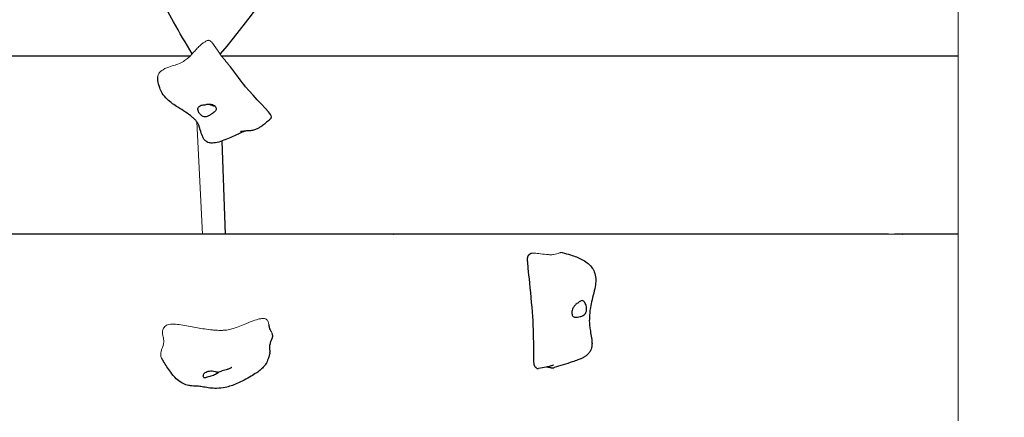
# Model space of a CAD drawing. Units: millimetres. Extents: x 3962 to 23496, y 4729 to 15443.
# Drawn here: x 9262 to 10207, y 8029 to 8410 of the extents above; entities that cross this region are included whole.
import ezdxf

# ---------------------------------------------------------------- set-up
doc = ezdxf.new("R2010")
doc.units = ezdxf.units.MM
doc.header["$LTSCALE"] = 80
doc.layers.add('Widoczne (ISO)', color=7, linetype='Continuous', lineweight=25)
doc.layers.add('Widoczne wąskie (ISO)', color=7, linetype='Continuous', lineweight=15)
doc.layers.add('Wymiar (ISO)', color=7, linetype='Continuous', lineweight=18, true_color=0xffffff)
doc.styles.add('Tekst etykiety (ISO)', font='tahoma.ttf')
doc.dimstyles.new('Domyślne (ISO)', dxfattribs={"dimscale": 80, "dimtxt": 3.5, "dimasz": 2.5, "dimexe": 3.175, "dimexo": 0, "dimgap": 0.762, "dimtad": 1, "dimtoh": 1, "dimdec": 0, "dimrnd": 1e-08, "dimzin": 0, "dimtxsty": 'Tekst etykiety (ISO)', "dimcen": 0.09, "dimdle": 10, "dimclrd": 256, "dimclre": 256, "dimclrt": 256, "dimadec": 0, "dimazin": 0, "dimtfac": 0.714286, "dimtdec": 0, "dimtmove": 0, "dimatfit": 3, "dimfxl": 1, "dimtolj": 1, "dimtzin": 0, "dimlwd": -1, "dimlwe": -1, "dimarcsym": 0})

# ---------------------------------------------------------------- blocks, each defined once
blk = doc.blocks.new('*D6')
at = {"layer": 'Defpoints', "color": 0}
for p in [(3962.39, 10548.3), (22154.63, 10545.3), (22154.63, 5210.3)]:
    blk.add_point(p, dxfattribs=at)
at = {"layer": 'Wymiar (ISO)'}
for p, q in [((3962.39, 10548.3), (3962.39, 4956.3)), ((22154.63, 10545.3), (22154.63, 4956.3)), ((4162.39, 5210.3), (21954.63, 5210.3))]:
    blk.add_line(p, q, dxfattribs=at)
for points in [[(4162.39, 5243.63), (4162.39, 5176.96), (3962.39, 5210.3)], [(21954.63, 5243.63), (21954.63, 5176.96), (22154.63, 5210.3)]]:
    blk.add_solid(points, dxfattribs=at)
at = {"layer": 'Wymiar (ISO)', "insert": (13058.51, 5564.04), "char_height": 280, "attachment_point": 2, "style": 'Tekst etykiety (ISO)'}
blk.add_mtext('\\A1; 18200', dxfattribs=at)
blk = doc.blocks.new('*D7')
at = {"layer": 'Defpoints', "color": 0}
for p in [(13752.95, 15443.02), (23013.26, 15443.02), (9442.92, 6177.58)]:
    blk.add_point(p, dxfattribs=at)
at = {"layer": 'Wymiar (ISO)'}
for p, q in [((13752.95, 15443.02), (23267.26, 15443.02)), ((23013.26, 6377.58), (23013.26, 15243.02)), ((9442.92, 6177.58), (23267.26, 6177.58))]:
    blk.add_line(p, q, dxfattribs=at)
for points in [[(22979.93, 15243.02), (23046.6, 15243.02), (23013.26, 15443.02)], [(22979.93, 6377.58), (23046.6, 6377.58), (23013.26, 6177.58)]]:
    blk.add_solid(points, dxfattribs=at)
at = {"layer": 'Wymiar (ISO)', "insert": (22660.64, 10810.3), "char_height": 280, "attachment_point": 2, "rotation": 90, "style": 'Tekst etykiety (ISO)'}
blk.add_mtext('\\A1; 9270', dxfattribs=at)

msp = doc.modelspace()

# ---------------------------------------------------------------- linework, layer by layer
at = {"layer": 'Widoczne (ISO)'}
msp.add_line((9456.14, 8293.6), (9459.37, 8204.3), dxfattribs=at)
msp.add_ellipse((9447.03, 8333.6), major_axis=(6.98, -3.92), ratio=0.684101, start_param=4.634904, end_param=5.376876, dxfattribs=at)
for points, degree, knots in [([(9409.71, 8407.93), (9353.12, 8507.65), (9320.1, 8604.11), (9305.34, 8749.68), (9318.36, 8811.9), (9316.91, 8855.43), (9316.75, 8859.17), (9316.57, 8862.66)], 3, [0.0265528, 0.0265528, 0.0265528, 0.0265528, 0.2708298, 0.2708298, 0.4080766, 0.4080766, 0.4223261, 0.4223261, 0.4223261, 0.4223261]), ([(9154.96, 8375.3), (9160.78, 8375.3), (9178.26, 8375.3), (9205.38, 8375.3), (9368.17, 8375.3), (9425.98, 8375.3)], 4, [0.6182315, 0.6182315, 0.6182315, 0.6182315, 0.6182315, 0.7170575, 0.9962739, 0.9962739, 0.9962739, 0.9962739, 0.9962739]), ([(9455.63, 8375.3), (9839.89, 8375.3), (9490.35, 8375.3), (9977.81, 8375.3), (10132.12, 8375.3), (10155.85, 8375.3)], 4, [0.0007898, 0.0007898, 0.0007898, 0.0007898, 0.0007898, 0.4988138, 0.9453631, 0.9453631, 0.9453631, 0.9453631, 0.9453631]), ([(9503.66, 8317.31), (9503.42, 8320.43), (9486.9, 8336), (9474.74, 8350.95), (9469.48, 8357.93), (9464.4, 8364.82)], 3, [0.087317, 0.087317, 0.087317, 0.087317, 0.4376242, 0.4376242, 0.6241371, 0.6241371, 0.6241371, 0.6241371]), ([(9478.14, 8303.18), (9474.87, 8301.65), (9471.57, 8300.12), (9463.83, 8296.62), (9459.38, 8294.59), (9452.66, 8292.5), (9450.51, 8291.97), (9447.54, 8291.71), (9446.75, 8291.68), (9445.28, 8291.77), (9444.58, 8291.86), (9443.12, 8292.22), (9442.36, 8292.52), (9441.19, 8293.2), (9440.73, 8293.54), (9439.79, 8294.4), (9439.35, 8294.93), (9438.35, 8296.37), (9437.88, 8297.31), (9436.62, 8300.27), (9436.05, 8302.33), (9434.53, 8307.3), (9433.48, 8310.35), (9431.38, 8313.15), (9430.74, 8313.82), (9429.15, 8315.37), (9428.3, 8316.14), (9425.5, 8318.51), (9423.39, 8320.05), (9418.88, 8323.03), (9416.45, 8324.47), (9412.24, 8327.07), (9410.48, 8328.2), (9406.95, 8330.75), (9405.16, 8332.21), (9401.79, 8335.57), (9400.2, 8337.55), (9397.92, 8341.26), (9397.09, 8343), (9395.62, 8347.06), (9395.1, 8349.41), (9394.71, 8352.9), (9394.65, 8354.04), (9394.64, 8355.18)], 3, [0.619274, 0.619274, 0.619274, 0.619274, 1.712236, 1.712236, 3.170742, 3.170742, 3.834143, 3.834143, 4.068358, 4.068358, 4.276936, 4.276936, 4.532188, 4.532188, 4.742842, 4.742842, 5.024392, 5.024392, 5.493437, 5.493437, 6.491385, 6.491385, 7.908841, 7.908841, 8.344598, 8.344598, 8.750091, 8.750091, 9.611822, 9.611822, 10.569934, 10.569934, 11.241811, 11.241811, 11.928327, 11.928327, 12.671422, 12.671422, 13.289491, 13.289491, 14.107123, 14.107123, 14.500644, 14.500644, 14.500644, 14.500644]), ([(9434.25, 8326.88), (9434.03, 8326.66), (9433.84, 8326.42), (9433.42, 8325.72), (9433.25, 8325.2), (9433.12, 8324.09), (9433.16, 8323.5), (9433.48, 8322.21), (9433.77, 8321.53), (9434.62, 8320.14), (9435.19, 8319.44), (9436.59, 8318.15), (9437.39, 8317.62), (9438.82, 8317.02), (9439.47, 8316.87), (9440.86, 8316.84), (9441.49, 8316.98), (9443.01, 8317.52), (9443.96, 8318.1), (9445.59, 8319.13), (9446.32, 8319.61), (9447.63, 8320.52), (9448.19, 8320.91), (9449.2, 8321.75), (9449.64, 8322.18), (9450.33, 8323.07), (9450.57, 8323.54), (9450.79, 8324.41), (9450.8, 8324.82), (9450.63, 8325.64), (9450.44, 8326.04), (9449.87, 8326.86), (9449.46, 8327.27), (9448.44, 8328.02), (9447.81, 8328.36), (9446.29, 8328.93), (9445.4, 8329.12), (9443.3, 8329.19), (9442.32, 8328.97), (9441.34, 8328.77), (9440.69, 8328.61), (9439.5, 8328.4), (9438.95, 8328.32), (9437.57, 8328.15), (9436.87, 8328.08), (9435.52, 8327.73), (9434.82, 8327.42), (9434.25, 8326.88)], 3, [-6.015053, -6.015053, -6.015053, -6.015053, -5.875346, -5.875346, -5.640763, -5.640763, -5.410461, -5.410461, -5.163496, -5.163496, -4.900702, -4.900702, -4.625163, -4.625163, -4.418761, -4.418761, -4.203427, -4.203427, -3.840133, -3.840133, -3.552119, -3.552119, -3.326805, -3.326805, -3.103294, -3.103294, -2.870483, -2.870483, -2.668915, -2.668915, -2.460449, -2.460449, -2.232292, -2.232292, -1.989986, -1.989986, -1.71351, -1.71351, -1.378014, -1.378014, -0.971947, -0.971947, -0.693433, -0.693433, -0.359044, -0.359044, 0, 0, 0, 0]), ([(9503.66, 8317.31), (9503.66, 8317.25), (9503.66, 8317.18), (9503.66, 8317.08), (9503.66, 8317.03), (9503.65, 8316.84), (9503.62, 8316.69), (9503.52, 8316.29), (9503.42, 8316.04), (9503.14, 8315.5), (9502.96, 8315.22), (9502.63, 8314.79), (9502.5, 8314.65), (9502.24, 8314.36), (9502.11, 8314.22), (9501.79, 8313.91), (9501.62, 8313.74), (9501.01, 8313.18), (9500.57, 8312.8), (9498.82, 8311.3), (9497.46, 8310.21), (9495, 8308.35), (9493.89, 8307.55), (9491.82, 8306.24), (9490.91, 8305.72), (9488.9, 8304.78), (9487.77, 8304.37), (9486.01, 8303.92), (9485.37, 8303.79), (9483.93, 8303.57), (9483.14, 8303.5), (9481.82, 8303.4), (9481.25, 8303.36), (9480.03, 8303.3), (9479.41, 8303.27), (9477.68, 8303.15), (9476.68, 8303.05), (9475.24, 8302.84), (9474.73, 8302.75), (9474.18, 8302.63), (9474.02, 8302.59), (9474, 8302.59), (9474, 8302.59), (9474, 8302.59)], 3, [0, 0, 0, 0, 0.018802, 0.018802, 0.033621, 0.033621, 0.07822, 0.07822, 0.1628, 0.1628, 0.272934, 0.272934, 0.32938, 0.32938, 0.389498, 0.389498, 0.466634, 0.466634, 0.659915, 0.659915, 1.239407, 1.239407, 1.675537, 1.675537, 1.993503, 1.993503, 2.347324, 2.347324, 2.54288, 2.54288, 2.804088, 2.804088, 3.043693, 3.043693, 3.380585, 3.380585, 4.070669, 4.070669, 4.496487, 4.496487, 4.734342, 4.734342, 4.753488, 4.753488, 4.753488, 4.753488]), ([(9280.47, 8204.3), (9249.94, 8204.3), (9206.97, 8204.3), (9246.71, 8204.3), (9099.44, 8204.3), (9038.83, 8204.3), (9020.9, 8204.3)], 4, [-0.4075454, -0.4075454, -0.4075454, -0.4075454, -0.4075454, -0.3528922, -0.2856607, -0.2442442, -0.2442442, -0.2442442, -0.2442442, -0.2442442]), ([(9437.49, 8204.3), (9408.11, 8204.3), (9364.35, 8204.3), (9322.09, 8204.3), (9289.41, 8204.3), (9280.47, 8204.3)], 4, [-0.46032939, -0.46032939, -0.46032939, -0.46032939, -0.46032939, -0.42355719, -0.4075454, -0.4075454, -0.4075454, -0.4075454, -0.4075454]), ([(9600.44, 8204.3), (9590.2, 8204.3), (9566.08, 8204.3), (9528.08, 8204.3), (9481.12, 8204.3), (9459.37, 8204.3)], 4, [-0.53066969, -0.53066969, -0.53066969, -0.53066969, -0.53066969, -0.49525346, -0.46726356, -0.46726356, -0.46726356, -0.46726356, -0.46726356]), ([(10096.21, 8204.3), (10091.11, 8204.3), (10071, 8204.3), (10007.47, 8204.3), (9942.76, 8204.3), (9800.42, 8204.3), (9750.32, 8204.3), (9635.16, 8204.3), (9627.86, 8204.3), (9608.93, 8204.3), (9600.44, 8204.3)], 4, [-0.8861598, -0.8861598, -0.8861598, -0.8861598, -0.8861598, -0.855569, -0.7944476, -0.7318948, -0.6763604, -0.6192644, -0.5600383, -0.5306697, -0.5306697, -0.5306697, -0.5306697, -0.5306697]), ([(10163.05, 8204.3), (10152.37, 8204.3), (10114.2, 8204.3), (10114.16, 8204.3), (10103.52, 8204.3), (10102.05, 8204.3)], 4, [-0.9999984, -0.9999984, -0.9999984, -0.9999984, -0.9999984, -0.9088224, -0.8964416, -0.8964416, -0.8964416, -0.8964416, -0.8964416]), ([(9783.01, 8186.58), (9785.68, 8185.92), (9788.35, 8185.2), (9794.88, 8183.21), (9798.58, 8181.86), (9805.36, 8178.25), (9808.61, 8175.91), (9812.13, 8171.37), (9813.04, 8169.83), (9814.52, 8166.15), (9815, 8163.9), (9815.25, 8159.67), (9815.13, 8157.66), (9814.52, 8153.02), (9813.92, 8150.39), (9812.53, 8144.94), (9811.71, 8142.08), (9810.47, 8136.9), (9810.03, 8134.57), (9809.62, 8131.39), (9809.53, 8130.4), (9809.38, 8128.61), (9809.33, 8127.83), (9809.23, 8126.17), (9809.18, 8125.28), (9809.11, 8123.91), (9809.08, 8123.42), (9809.03, 8122.55), (9809.01, 8122.18), (9808.99, 8121.49), (9808.98, 8121.15), (9808.97, 8119.87), (9809, 8119.03), (9809.14, 8116.8), (9809.28, 8115.51), (9810.01, 8110.37), (9811.16, 8106.11), (9811.57, 8100.06), (9811.59, 8098.71), (9811.27, 8095.85), (9810.92, 8094.31), (9809.88, 8092.06), (9809.44, 8091.33), (9808.27, 8089.73), (9807.44, 8088.87), (9805.81, 8087.51), (9805.02, 8086.96), (9803.35, 8085.95), (9802.47, 8085.5), (9800.4, 8084.53), (9799.24, 8084.07), (9796.25, 8082.96), (9794.47, 8082.33), (9787, 8079.79), (9780.97, 8077.91), (9775.13, 8076.22)], 3, [0.283996, 0.283996, 0.283996, 0.283996, 1.136183, 1.136183, 2.428289, 2.428289, 3.789987, 3.789987, 4.372968, 4.372968, 5.06328, 5.06328, 5.660352, 5.660352, 6.4669, 6.4669, 7.3532, 7.3532, 8.070473, 8.070473, 8.401647, 8.401647, 8.650514, 8.650514, 8.913715, 8.913715, 9.062526, 9.062526, 9.182048, 9.182048, 9.308287, 9.308287, 9.670243, 9.670243, 10.319144, 10.319144, 12.197678, 12.197678, 12.717421, 12.717421, 13.273322, 13.273322, 13.545525, 13.545525, 13.892694, 13.892694, 14.181427, 14.181427, 14.501349, 14.501349, 14.95755, 14.95755, 15.608155, 15.608155, 17.621607, 17.621607, 17.621607, 17.621607]), ([(9749.85, 8177.2), (9749.85, 8177.22), (9749.84, 8177.23), (9749.84, 8177.25), (9749.84, 8177.26), (9749.84, 8177.27), (9749.84, 8177.28), (9749.84, 8177.29)], 3, [0, 0, 0, 0, 0.0041162, 0.0041162, 0.006235101, 0.006235101, 0.008407498, 0.008407498, 0.008407498, 0.008407498]), ([(9757.03, 8076.72), (9756.89, 8076.83), (9756.75, 8077.01), (9755.06, 8080.27), (9755.99, 8103.76), (9754.08, 8136.7), (9750.18, 8172.81), (9749.86, 8176.92), (9749.85, 8177.12), (9749.85, 8177.2)], 3, [0.0575072, 0.0575072, 0.0575072, 0.0575072, 0.0860179, 0.0860179, 0.4376242, 0.4376242, 0.944527, 0.944527, 0.9897846, 0.9897846, 0.9897846, 0.9897846]), ([(9802.89, 8140.32), (9803.12, 8140.22), (9803.35, 8140.07), (9803.95, 8139.57), (9804.32, 8139.16), (9804.98, 8138.13), (9805.28, 8137.53), (9805.79, 8136.13), (9806, 8135.33), (9806.28, 8133.57), (9806.35, 8132.62), (9806.26, 8130.68), (9806.09, 8129.76), (9805.55, 8128.38), (9805.23, 8127.84), (9804.3, 8126.87), (9803.76, 8126.52), (9802.28, 8125.78), (9801.15, 8125.43), (9799.25, 8124.94), (9798.39, 8124.76), (9796.88, 8124.54), (9796.25, 8124.49), (9795.08, 8124.56), (9794.56, 8124.68), (9793.63, 8125.12), (9793.25, 8125.45), (9792.7, 8126.25), (9792.51, 8126.69), (9792.25, 8127.71), (9792.19, 8128.28), (9792.21, 8129.57), (9792.3, 8130.28), (9792.65, 8131.8), (9792.92, 8132.6), (9793.71, 8134.28), (9794.25, 8135.13), (9795.77, 8136.83), (9796.65, 8137.43), (9797.51, 8138.03), (9798.09, 8138.41), (9799.05, 8139.06), (9799.46, 8139.36), (9800.41, 8140.02), (9800.85, 8140.29), (9801.77, 8140.59), (9802.29, 8140.6), (9802.89, 8140.32)], 3, [-6.015053, -6.015053, -6.015053, -6.015053, -5.875346, -5.875346, -5.640763, -5.640763, -5.410461, -5.410461, -5.163496, -5.163496, -4.900702, -4.900702, -4.625163, -4.625163, -4.418761, -4.418761, -4.203427, -4.203427, -3.840133, -3.840133, -3.552119, -3.552119, -3.326805, -3.326805, -3.103294, -3.103294, -2.870483, -2.870483, -2.668915, -2.668915, -2.460449, -2.460449, -2.232292, -2.232292, -1.989986, -1.989986, -1.71351, -1.71351, -1.378014, -1.378014, -0.971947, -0.971947, -0.693433, -0.693433, -0.359044, -0.359044, 0, 0, 0, 0]), ([(9501.13, 8117.56), (9501.14, 8117.53), (9501.14, 8117.49), (9501.15, 8117.4), (9501.16, 8117.33), (9501.19, 8117.16), (9501.2, 8117.05), (9501.23, 8116.85), (9501.25, 8116.76), (9501.28, 8116.57), (9501.29, 8116.47), (9501.33, 8116.24), (9501.36, 8116.11), (9501.42, 8115.8), (9501.45, 8115.62), (9501.55, 8115.16), (9501.61, 8114.91), (9501.8, 8114.2), (9501.92, 8113.82), (9502.29, 8112.78), (9502.54, 8112.28), (9502.82, 8111.83), (9502.85, 8111.79), (9502.88, 8111.75)], 3, [0.299889, 0.299889, 0.299889, 0.299889, 0.312478, 0.312478, 0.33639, 0.33639, 0.368347, 0.368347, 0.395879, 0.395879, 0.428628, 0.428628, 0.475635, 0.475635, 0.552294, 0.552294, 0.692057, 0.692057, 0.971602, 0.971602, 1.551854, 1.551854, 1.613561, 1.613561, 1.613561, 1.613561]), ([(9502.65, 8099.57), (9502.71, 8099.82), (9502.88, 8100.47), (9503.24, 8101.47), (9503.85, 8102.76), (9504.51, 8104.15), (9504.97, 8105.58), (9505.06, 8106.99), (9504.85, 8108.09), (9504.61, 8108.78), (9504.5, 8109.06)], 4, [0.4197977, 0.4197977, 0.4197977, 0.4197977, 0.4197977, 0.45, 0.5, 0.55, 0.6, 0.65, 0.7, 0.734496, 0.734496, 0.734496, 0.734496, 0.734496]), ([(9502.3, 8090.62), (9502.35, 8090.91), (9502.41, 8091.55), (9502.4, 8092.68), (9502.31, 8094.4), (9502.25, 8096.22), (9502.31, 8097.57), (9502.43, 8098.43), (9502.5, 8098.85)], 4, [0.1533119, 0.1533119, 0.1533119, 0.1533119, 0.1533119, 0.2, 0.25, 0.3, 0.35, 0.3983214, 0.3983214, 0.3983214, 0.3983214, 0.3983214]), ([(9502.65, 8099.57), (9502.59, 8099.31), (9502.54, 8099.09), (9502.5, 8098.89), (9502.5, 8098.87), (9502.5, 8098.85)], 3, [0, 0, 0, 0, 0.1088688, 0.1088688, 0.1223264, 0.1223264, 0.1223264, 0.1223264]), ([(9502.3, 8090.62), (9502.2, 8090), (9502.07, 8089.37), (9501.79, 8088.26), (9501.65, 8087.76), (9501.35, 8086.74), (9501.18, 8086.23), (9500.47, 8084.15), (9499.88, 8082.52), (9498.31, 8079.63), (9497.53, 8078.47), (9495.67, 8076.25), (9494.57, 8075.17), (9492.19, 8073.16), (9490.9, 8072.21), (9487.85, 8070.13), (9486.08, 8069.05), (9479.89, 8065.42), (9475.27, 8062.96), (9466.91, 8059.33), (9463.21, 8057.94), (9456.65, 8056.62), (9453.86, 8056.34), (9448.95, 8056.26), (9446.81, 8056.38), (9442.62, 8056.87), (9440.51, 8057.25), (9437.72, 8057.78), (9436.85, 8057.94), (9435.3, 8058.18), (9434.6, 8058.26), (9432.8, 8058.38), (9431.68, 8058.42), (9429.47, 8058.5), (9428.37, 8058.56), (9425.82, 8058.81), (9424.33, 8059.06), (9421.06, 8059.94), (9419.29, 8060.67), (9415.73, 8062.68), (9413.96, 8064.04), (9410.36, 8067.44), (9408.62, 8069.56), (9404.46, 8075.19), (9402.24, 8078.9), (9399.49, 8083.28), (9398.83, 8084.31), (9398.22, 8085.21)], 3, [0, 0, 0, 0, 0.194576, 0.194576, 0.396961, 0.396961, 0.641785, 0.641785, 1.379063, 1.379063, 1.836702, 1.836702, 2.295872, 2.295872, 2.772549, 2.772549, 3.414452, 3.414452, 4.981331, 4.981331, 6.152032, 6.152032, 6.988263, 6.988263, 7.635638, 7.635638, 8.286604, 8.286604, 8.617465, 8.617465, 8.973901, 8.973901, 9.35421, 9.35421, 9.687329, 9.687329, 10.13337, 10.13337, 10.702681, 10.702681, 11.374163, 11.374163, 12.231443, 12.231443, 13.610282, 13.610282, 14.056334, 14.056334, 14.056334, 14.056334]), ([(9465.82, 8076.44), (9465.82, 8076.44), (9465.82, 8076.44), (9465.81, 8076.43), (9465.79, 8076.42), (9465.7, 8076.38), (9465.6, 8076.33), (9465.35, 8076.22), (9465.21, 8076.15), (9464.86, 8075.98), (9464.64, 8075.87), (9464, 8075.57), (9463.58, 8075.37), (9462.28, 8074.8), (9461.37, 8074.44), (9458.71, 8073.57), (9456.87, 8073.15), (9454.46, 8072.38), (9453.79, 8072.16), (9453.12, 8071.94)], 3, [1.309969, 1.309969, 1.309969, 1.309969, 1.319985, 1.319985, 1.3501, 1.3501, 1.411232, 1.411232, 1.471492, 1.471492, 1.554409, 1.554409, 1.701528, 1.701528, 1.996266, 1.996266, 2.548581, 2.548581, 2.765408, 2.765408, 2.765408, 2.765408]), ([(9758.33, 8075.81), (9758.31, 8075.83), (9758.26, 8075.88), (9758.09, 8076.01), (9757.97, 8076.09), (9757.67, 8076.28), (9757.49, 8076.39), (9757.2, 8076.59), (9757.11, 8076.65), (9757.03, 8076.72)], 3, [0, 0, 0, 0, 0.072298, 0.072298, 0.1493205, 0.1493205, 0.2301081, 0.2301081, 0.2642203, 0.2642203, 0.2642203, 0.2642203]), ([(9758.33, 8075.81), (9758.43, 8075.69), (9758.7, 8075.46), (9759.15, 8075.3), (9759.74, 8075.3), (9760.18, 8075.34), (9760.31, 8075.36)], 4, [0.0612145, 0.0612145, 0.0612145, 0.0612145, 0.0612145, 0.1, 0.15, 0.1717951, 0.1717951, 0.1717951, 0.1717951, 0.1717951]), ([(9774.65, 8078.58), (9774.65, 8078.58), (9774.65, 8078.58), (9774.64, 8078.58), (9774.62, 8078.57), (9774.52, 8078.53), (9774.4, 8078.49), (9774.1, 8078.39), (9773.93, 8078.33), (9773.5, 8078.19), (9773.23, 8078.11), (9772.43, 8077.87), (9771.88, 8077.71), (9770.09, 8077.24), (9768.79, 8076.94), (9765.13, 8076.17), (9762.67, 8075.69), (9760.31, 8075.36)], 3, [1.0369, 1.0369, 1.0369, 1.0369, 1.051939, 1.051939, 1.088554, 1.088554, 1.162895, 1.162895, 1.236378, 1.236378, 1.333263, 1.333263, 1.516092, 1.516092, 1.921474, 1.921474, 2.650764, 2.650764, 2.650764, 2.650764]), ([(9768.59, 8076.9), (9768.71, 8076.9), (9769.21, 8076.85), (9770.05, 8076.72), (9771.19, 8076.43), (9772.53, 8076.08), (9773.67, 8075.96), (9774.51, 8076.05), (9775, 8076.18), (9775.13, 8076.22)], 4, [0.4342987, 0.4342987, 0.4342987, 0.4342987, 0.4342987, 0.45, 0.5, 0.55, 0.6, 0.65, 0.6684979, 0.6684979, 0.6684979, 0.6684979, 0.6684979]), ([(9453.43, 8072.04), (9453.17, 8071.79), (9452.85, 8071.52), (9452.05, 8070.91), (9451.55, 8070.56), (9450.42, 8069.89), (9449.8, 8069.56), (9448.43, 8068.92), (9447.68, 8068.63), (9446.13, 8068.1), (9445.32, 8067.88), (9443.67, 8067.47), (9442.85, 8067.31), (9441.25, 8066.88), (9440.71, 8066.64), (9440.16, 8066.43), (9439.83, 8066.31), (9439.28, 8066.37), (9439.03, 8066.47), (9438.54, 8067.05), (9438.37, 8067.54), (9438.31, 8068.68), (9438.44, 8069.4), (9438.87, 8070.11)], 3, [-3.035952, -3.035952, -3.035952, -3.035952, -2.870483, -2.870483, -2.668915, -2.668915, -2.460449, -2.460449, -2.232292, -2.232292, -1.989986, -1.989986, -1.71351, -1.71351, -1.378014, -1.378014, -0.971947, -0.971947, -0.693433, -0.693433, -0.359044, -0.359044, 0, 0, 0, 0]), ([(9438.87, 8070.11), (9439.03, 8070.38), (9439.23, 8070.65), (9439.88, 8071.31), (9440.38, 8071.68), (9441.55, 8072.3), (9442.21, 8072.56), (9443.72, 8072.94), (9444.56, 8073.06), (9446.36, 8073.13), (9447.31, 8073.05), (9449.21, 8072.72), (9450.07, 8072.47), (9451.36, 8072.09), (9451.85, 8071.95), (9452.64, 8071.84), (9452.91, 8071.86), (9453.12, 8071.94)], 3, [-6.015053, -6.015053, -6.015053, -6.015053, -5.875346, -5.875346, -5.640763, -5.640763, -5.410461, -5.410461, -5.163496, -5.163496, -4.900702, -4.900702, -4.625163, -4.625163, -4.418761, -4.418761, -4.241451, -4.241451, -4.241451, -4.241451])]:
    msp.add_open_spline(points, degree=degree, knots=knots, dxfattribs=at)
for points, degree in [([(9454.98, 8377.4), (9522.18, 8456.49), (9562.27, 8533.56), (9575.24, 8608.61)], 3), ([(9427.69, 8377.43), (9421.45, 8387.63), (9415.46, 8397.8), (9409.71, 8407.93)], 3), ([(9454.57, 8376.91), (9454.7, 8377.07), (9454.84, 8377.24), (9454.98, 8377.4)], 3), ([(10155.85, 8375.3), (10158.58, 8375.3), (10160.66, 8375.3), (10162.13, 8375.3), (10163.05, 8375.3)], 4), ([(9459.37, 8204.3), (9453.99, 8204.3), (9448.54, 8204.3), (9443.03, 8204.3), (9437.49, 8204.3)], 4), ([(9749.84, 8177.29), (9749.21, 8181.74), (9749.94, 8184.21), (9751.53, 8185.49), (9753.61, 8186.08)], 4)]:
    msp.add_open_spline(points, degree=degree, dxfattribs=at)
at = {"layer": 'Widoczne wąskie (ISO)'}
msp.add_line((9432.14, 8312.13), (9437.49, 8204.3), dxfattribs=at)
for points, knots in [([(10163.05, 8375.3), (10163.05, 8390.38), (10163.05, 8526.34), (10163.05, 8590.53), (10163.05, 8643.92), (10163.05, 8697.32)], [-19.255363, -19.255363, -19.255363, -19.255363, -16.018703, -16.018703, 0, 0, 0, 0]), ([(9427.69, 8377.43), (9428.3, 8378.1), (9429.11, 8378.96), (9431.29, 8381.34), (9432.29, 8382.46), (9434.44, 8384.66), (9435.4, 8385.52), (9437.2, 8386.96), (9438.1, 8387.61), (9439.3, 8388.41), (9439.64, 8388.64), (9440.53, 8389.2), (9441.04, 8389.49), (9441.97, 8389.95), (9442.39, 8390.11), (9443.13, 8390.27), (9443.46, 8390.29), (9444.16, 8390.19), (9444.5, 8390.06), (9445.43, 8389.53), (9445.97, 8388.99), (9446.99, 8387.78), (9447.65, 8386.88), (9450.95, 8382.23), (9453.05, 8379.23), (9454.57, 8376.91)], [-4.759254, -4.759254, -4.759254, -4.759254, -4.372704, -4.372704, -3.895954, -3.895954, -3.397503, -3.397503, -2.975093, -2.975093, -2.812252, -2.812252, -2.547717, -2.547717, -2.275242, -2.275242, -2.051557, -2.051557, -1.802357, -1.802357, -1.328851, -1.328851, -0.843342, -0.843342, 0, 0, 0, 0]), ([(9394.64, 8355.18), (9394.64, 8355.27), (9394.64, 8355.35), (9394.7, 8356.57), (9395.14, 8357.53), (9396.47, 8359.58), (9397.84, 8360.89), (9402.04, 8363.53), (9404.63, 8364.5), (9410.78, 8366.51), (9414.56, 8367.37), (9419.89, 8370.28), (9421.15, 8371.24), (9423.44, 8373.17), (9424.53, 8374.2), (9425.98, 8375.3)], [-4.133463, -4.133463, -4.133463, -4.133463, -4.10702, -4.10702, -3.745083, -3.745083, -3.143485, -3.143485, -2.422017, -2.422017, -1.240816, -1.240816, -0.664774, -0.664774, 0, 0, 0, 0]), ([(10163.05, 8204.3), (10163.05, 8232.8), (10163.05, 8261.3), (10163.05, 8318.3), (10163.05, 8346.8), (10163.05, 8375.3)], [-17.1, -17.1, -17.1, -17.1, -8.55, -8.55, 0, 0, 0, 0]), ([(10163.05, 8025.29), (10163.05, 8055.12), (10163.05, 8084.96), (10163.05, 8144.63), (10163.05, 8174.46), (10163.05, 8204.3)], [-17.90085, -17.90085, -17.90085, -17.90085, -8.950425, -8.950425, 0, 0, 0, 0]), ([(9753.61, 8186.08), (9753.95, 8186.09), (9754.28, 8186.09), (9755.05, 8186.08), (9755.48, 8186.06), (9758.03, 8185.93), (9760.1, 8185.66), (9764.81, 8185.06), (9767.36, 8184.77), (9770.48, 8184.6), (9771.2, 8184.57), (9772.31, 8184.57), (9772.72, 8184.58), (9773.61, 8184.62), (9774.07, 8184.67), (9776.83, 8185.04), (9778.7, 8185.77), (9780.66, 8186.36), (9781.05, 8186.47), (9781.62, 8186.59), (9781.83, 8186.63), (9782.12, 8186.65), (9782.19, 8186.66), (9782.33, 8186.66), (9782.39, 8186.66), (9782.5, 8186.66), (9782.56, 8186.65), (9782.71, 8186.64), (9782.8, 8186.63), (9782.93, 8186.6), (9782.97, 8186.59), (9783.01, 8186.58)], [-30.86005, -30.86005, -30.86005, -30.86005, -30.80351, -30.80351, -30.728563, -30.728563, -30.359185, -30.359185, -29.860027, -29.860027, -29.71578, -29.71578, -29.628809, -29.628809, -29.528363, -29.528363, -29.039049, -29.039049, -28.933903, -28.933903, -28.873387, -28.873387, -28.850453, -28.850453, -28.834105, -28.834105, -28.817098, -28.817098, -28.790683, -28.790683, -28.779676, -28.779676, -28.779676, -28.779676]), ([(9398.22, 8085.21), (9397.87, 8085.71), (9397.64, 8086.26), (9397.34, 8087.84), (9397.41, 8088.95), (9397.85, 8091.47), (9398.09, 8092.63), (9399.2, 8096.69), (9400.39, 8098.23), (9400.46, 8102.72), (9400.1, 8104.28), (9399.37, 8107.58), (9398.96, 8109.47), (9399.47, 8112.89), (9400.1, 8113.99), (9401.08, 8115.32), (9401.65, 8115.9), (9402.85, 8116.73), (9403.41, 8117.03), (9404.91, 8117.58), (9405.84, 8117.77), (9407.19, 8117.91), (9407.52, 8117.94), (9408.07, 8117.96), (9408.28, 8117.97), (9408.7, 8117.97), (9408.91, 8117.97), (9409.38, 8117.97), (9409.65, 8117.96), (9410.55, 8117.93), (9411.18, 8117.89), (9415.97, 8117.49), (9421.12, 8116.53), (9430.38, 8114.83), (9434.94, 8113.99), (9441.96, 8112.95), (9444.51, 8112.62), (9448.68, 8112.22), (9450.38, 8112.1), (9452.8, 8112), (9453.53, 8111.98), (9454.79, 8111.96), (9455.33, 8111.96), (9456.43, 8111.98), (9456.99, 8111.99), (9458.41, 8112.06), (9459.27, 8112.11), (9460.95, 8112.28), (9462.7, 8112.46), (9469.68, 8114.49), (9473.86, 8116.18), (9479.56, 8118.52), (9481.12, 8119.16), (9484.97, 8120.69), (9487.28, 8121.57), (9490.52, 8122.55), (9491.64, 8122.85), (9493.21, 8123.16), (9493.68, 8123.23), (9494.46, 8123.33), (9494.78, 8123.36), (9495.23, 8123.38), (9495.36, 8123.39), (9495.59, 8123.39), (9495.69, 8123.39), (9495.87, 8123.39), (9495.96, 8123.39), (9496.16, 8123.38), (9496.28, 8123.38), (9496.68, 8123.35), (9496.95, 8123.31), (9497.85, 8123.14), (9498.38, 8122.94), (9499.25, 8122.41), (9499.59, 8122.08), (9500.13, 8121.36), (9500.36, 8120.9), (9500.87, 8119.25), (9501.03, 8118.37), (9501.13, 8117.56)], [-87.052082, -87.052082, -87.052082, -87.052082, -84.119671, -84.119671, -79.819157, -79.819157, -77.710393, -77.710393, -70.808035, -70.808035, -66.863438, -66.863438, -62.246098, -62.246098, -58.378611, -58.378611, -55.304757, -55.304757, -53.200526, -53.200526, -50.485007, -50.485007, -49.619868, -49.619868, -49.065143, -49.065143, -48.542501, -48.542501, -47.847982, -47.847982, -46.242257, -46.242257, -35.478939, -35.478939, -25.510784, -25.510784, -20.094855, -20.094855, -16.518569, -16.518569, -14.987275, -14.987275, -13.867657, -13.867657, -12.698373, -12.698373, -10.920854, -10.920854, -9.223145, -9.223145, -7.17317, -7.17317, -6.439485, -6.439485, -5.33241, -5.33241, -4.785984, -4.785984, -4.555739, -4.555739, -4.3948, -4.3948, -4.325375, -4.325375, -4.274483, -4.274483, -4.227567, -4.227567, -4.16385, -4.16385, -4.004837, -4.004837, -3.60931, -3.60931, -3.204711, -3.204711, -2.774816, -2.774816, -2.258825, -2.258825, -2.258825, -2.258825])]:
    msp.add_open_spline(points, degree=3, knots=knots, dxfattribs=at)
for points, degree in [([(9425.98, 8375.3), (9426.52, 8376.05), (9427.1, 8376.75), (9427.69, 8377.43)], 3), ([(9454.57, 8376.91), (9454.92, 8376.37), (9455.28, 8375.83), (9455.63, 8375.3)], 3), ([(9455.63, 8375.3), (9458.19, 8372.37), (9462.1, 8367.62), (9464.4, 8364.82)], 3), ([(10102.05, 8204.3), (10100.82, 8204.3), (10099.46, 8204.3), (10097.93, 8204.3), (10096.21, 8204.3)], 4), ([(9502.88, 8111.75), (9503.43, 8110.91), (9504.04, 8110.03), (9504.5, 8109.06)], 3)]:
    msp.add_open_spline(points, degree=degree, dxfattribs=at)

# ---------------------------------------------------------------- dimensions: what is measured, and where the dimension line sits
at = {"layer": 'Wymiar (ISO)'}
for base, p1, p2, angle, text, picture, middle in [((23013.26, 15443.02), (9442.92, 6177.58), (13752.95, 15443.02), 90, ' 9270', '*D7', (23013.26, 10810.3)), ((22154.63, 5210.3), (3962.39, 10548.3), (22154.63, 10545.3), 180, ' 18200', '*D6', (13058.51, 5210.3))]:
    dim = msp.add_linear_dim(base=base, p1=p1, p2=p2, angle=angle, text=text, dimstyle='Domyślne (ISO)', override={"dimtoh": 0, "dimdec": 0, "dimtp": 0, "dimtm": 0, "dimtdec": 0, "dimtofl": 0, "dimatfit": 1}, dxfattribs=at)
    dim.commit()
    dim.dimension.update_dxf_attribs({"geometry": picture, "text_midpoint": middle, "dimtype": 160})

doc.saveas('drawing.dxf')
